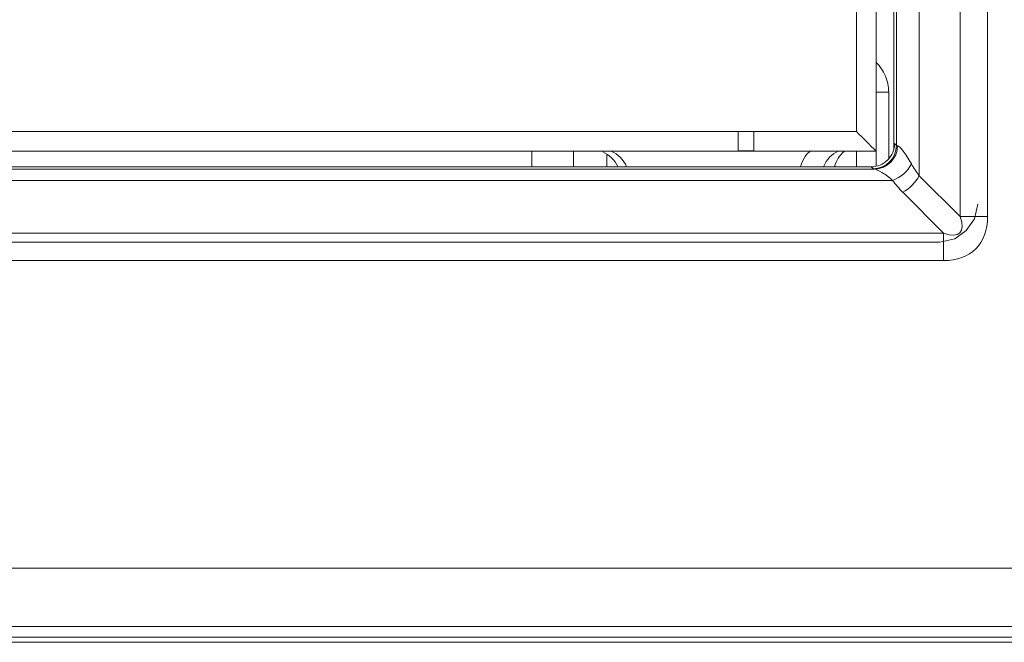
# Model space of a CAD drawing. Units: inches. Extents: x 0.6 to 51.3, y 0.5 to 64.5.
# Drawn here: x 26.5 to 27, y 47.9 to 48.2 of the extents above; entities that cross this region are included whole.
import ezdxf

# ---------------------------------------------------------------- set-up
doc = ezdxf.new("R2010")
doc.units = ezdxf.units.IN
doc.header["$MEASUREMENT"] = 0
doc.layers.add('Object', color=7, linetype='Continuous', lineweight=20)

msp = doc.modelspace()

# ---------------------------------------------------------------- linework, layer by layer
at = {"layer": 'Object', "lineweight": 9}
for p, q in [((27.00610507552408, 48.07149938613532), (27.00610507552408, 48.66389591602643)), ((27.02006277178204, 48.6638884737436), (27.02006277178204, 48.07149194385249)), ((26.98529264509467, 48.64307604331424), (26.98529264509467, 48.09231927706606)), ((26.97239845742745, 48.10583340598083), (26.97239845742745, 48.62670356767888)), ((26.97373296713654, 48.10768031276257), (26.97373296713654, 48.62802811183424)), ((26.95342496315868, 48.6150815139171), (26.95342496315868, 48.11473274111118)), ((26.96346225248109, 48.6150815139171), (26.96346225248109, 48.10469591636212)), ((26.96346225248109, 48.13479465785498), (26.96346225248109, 48.14983123917047)), ((26.96346225248109, 48.10470328577069), (26.96346225248109, 48.13779868931123)), ((26.96978978699777, 48.13479465785498), (26.96344681224927, 48.13479465785498)), ((26.96346225248109, 48.13479465785498), (26.96976791561335, 48.13479465785498)), ((26.96978978699777, 48.10084151983343), (26.96978978699777, 48.13513089509134)), ((26.89325702157217, 48.1147286191614), (26.38178938714836, 48.1147286191614)), ((26.89325702157217, 48.1147286191614), (26.89325702157217, 48.10491566410933)), ((26.90128571436993, 48.1147286191614), (26.89326371689393, 48.1147286191614)), ((26.90128571436993, 48.10490482861924), (26.90128571436993, 48.11471778367129)), ((26.95342496315868, 48.1147286191614), (26.90130063537269, 48.1147286191614)), ((26.97274119413602, 48.10867664040375), (26.97371129615634, 48.1077065383834)), ((26.89325702157217, 48.10470328577069), (26.38178938714836, 48.10470328577069)), ((26.78836592482794, 48.10470328577069), (26.78836592482794, 48.09683053475933)), ((26.80946529761795, 48.10470328577069), (26.80946529761795, 48.09683053475933)), ((26.82645410722544, 48.09682660410449), (26.82645410722544, 48.10283377430741)), ((26.89325702157217, 48.10490482861924), (26.90127901904822, 48.10490482861924)), ((26.95342496315868, 48.10470328577069), (26.89327863789669, 48.10470328577069)), ((26.95342496315868, 48.10470328577069), (26.95342496315868, 48.09683053475933)), ((26.96346225248109, 48.10470328577069), (26.95342542773203, 48.10470328577069)), ((26.96346225248109, 48.09711411579521), (26.96346225248109, 48.10468837387722)), ((26.31095987897403, 48.09569591456422), (26.96256998103459, 48.09569591456422)), ((26.31266103725513, 48.09682660410449), (26.96091309386057, 48.09682660410449)), ((26.96188406949744, 48.09583426177383), (26.96091396747707, 48.0968043637942)), ((26.97178585826062, 48.08993144749734), (26.30178112942953, 48.08993144749734)), ((26.98529264509467, 48.09231181656468), (27.00611252691613, 48.07149193474323)), ((26.99772909137708, 48.06311543136722), (26.97690920955561, 48.08393531318868)), ((27.02006277178204, 48.07149938613532), (27.00610822733536, 48.07149938613532)), ((26.27583904495701, 48.06311543136722), (26.9977068829493, 48.06311543136722)), ((26.99772909137708, 48.04916115108972), (26.99772909137708, 48.06311569553635)), ((26.99772909137708, 48.04916115108972), (26.27582394176864, 48.04916115108972)), ((10.69830192134236, 47.89286638002099), (27.71463751606076, 47.89286638002099)), ((27.71465685681392, 47.86326690912639), (10.69832126209554, 47.86326690912639)), ((27.72007460186167, 47.85784973340873), (25.01860165648752, 47.85784973340873)), ((27.3782214935772, 47.85518526863115), (25.03934279680701, 47.85518526863115))]:
    msp.add_line(p, q, dxfattribs=at)
at = {"layer": 'Object', "lineweight": 5}
for p, q in [((27.01337655931447, 48.07030208497564), (27.01505558204207, 48.07783903144146)), ((27.00920223116296, 48.06445107973648), (27.01338113217369, 48.07030900347478)), ((27.00335179525388, 48.06026137967277), (27.00920971899218, 48.06444028068352)), ((26.28459989623853, 48.05860064382742), (26.99583392362308, 48.05860064382742)), ((26.99582980622793, 48.05860064382742), (27.00336675269375, 48.06024235493879))]:
    msp.add_line(p, q, dxfattribs=at)
at = {"layer": 'Object', "lineweight": 9}
for centre, radius, start, end in [((27.85840499866956, 49.00967182992295), 1.272757720527165, 224.6805076335039, 225.319492366479), ((26.96089442249234, 48.10866594673928), 0.01183934825690804, 270.0558370765303, 0.1246219223734059), ((26.8183884423386, 48.09045735884042), 0.01513444708842736, 25.51200629937404, 66.7568369628985), ((26.95701044641132, 48.09307679257136), 0.01520036654680132, 129.9499763548924, 165.6009576103758), ((26.96187803027762, 48.10770539493491), 0.01187113469723525, 270.0291481673241, 359.9708518326042), ((26.96246241566439, 48.10750377506976), 0.01180857501333714, 270.6302960218353, 0.2777004973236011), ((27.02971891994773, 48.12583754024956), 0.05566162886940245, 209.6560322080842, 217.0645903618269), ((26.93575498252794, 48.04720332461968), 0.05589200739563085, 49.86043632843839, 56.78004870625815), ((27.01144319372992, 48.11849869529862), 0.04887526883264647, 215.7671740608617, 225.0238516249112)]:
    msp.add_arc(centre, radius, start, end, dxfattribs=at)
for points in [[(26.96609593699719, 48.14665975179623), (26.96534970467384, 48.14777910028126), (26.96449153750198, 48.14871189068545), (26.96344681224927, 48.14983123917047)], [(26.96814807588638, 48.14292859017949), (26.96758840164388, 48.14427180836152), (26.96691679255287, 48.14554040331121), (26.96609593699719, 48.14665975179623)], [(26.96937935921991, 48.13889893563339), (26.96911817790672, 48.14024215381543), (26.96867043851275, 48.14162268361362), (26.96814807588638, 48.14292859017949)], [(26.96978978699777, 48.13479465785498), (26.96971516376543, 48.13628712250166), (26.96960322891691, 48.13759302906754), (26.96937935921991, 48.13889893563339)], [(26.83651986305189, 48.09682660410449), (26.83499008678905, 48.10052045410504), (26.83215440396029, 48.10335613693377), (26.82868442365674, 48.10469935511581)], [(26.93050487277065, 48.10500161473295), (26.92804230610359, 48.10380764301561), (26.92610210206288, 48.10097196018688), (26.92502006519402, 48.09690499402461)], [(26.94406403797215, 48.10470328577069), (26.94081792736556, 48.10336006758867), (26.93813149100149, 48.10052438475992), (26.93667633797098, 48.09683053475933)], [(26.97373296713654, 48.10768031276257), (26.9737702787527, 48.10764300114639), (26.97395683683355, 48.10756837791405), (26.97429264137904, 48.10753106629789)], [(26.97427838535386, 48.1075465201936), (26.97487537121253, 48.10747189696125), (26.97592009646522, 48.10638986009241), (26.97718869141491, 48.10474814898105)], [(26.97718869141491, 48.10474814898105), (26.97845728636459, 48.10310643786967), (26.97991243939514, 48.10086774089962), (26.98136759242564, 48.09829323938406)], [(26.97178585826062, 48.08993144749734), (26.97589013603906, 48.09142391214406), (26.97962129765581, 48.09470733436678), (26.98133763199949, 48.09828924951886)], [(26.96188406949744, 48.09583426177383), (26.9619213811136, 48.09579695015766), (26.96218256242678, 48.0957596385415), (26.96259299020461, 48.09568501530918)], [(26.96637567391635, 48.09396110204343), (26.96473396280496, 48.09496851567995), (26.96339074462294, 48.09564012477097), (26.96260720068341, 48.0957147480033)], [(26.97691666094771, 48.08393184710712), (26.9803866412513, 48.08564818145084), (26.98355812862553, 48.08885698044124), (26.98531177458538, 48.09232696074481)], [(26.99772909137708, 48.04916115108972), (27.01153438935906, 48.04916115108972), (27.0200787494614, 48.05766819957591), (27.0200787494614, 48.07151080917405)], [(26.99772909137708, 48.06311543136722), (27.00578840046924, 48.06024243692231), (27.00899719945969, 48.06341392429655), (27.00612420501476, 48.0715105450049)]]:
    msp.add_open_spline(points, degree=3, dxfattribs=at)

doc.saveas('drawing.dxf')
